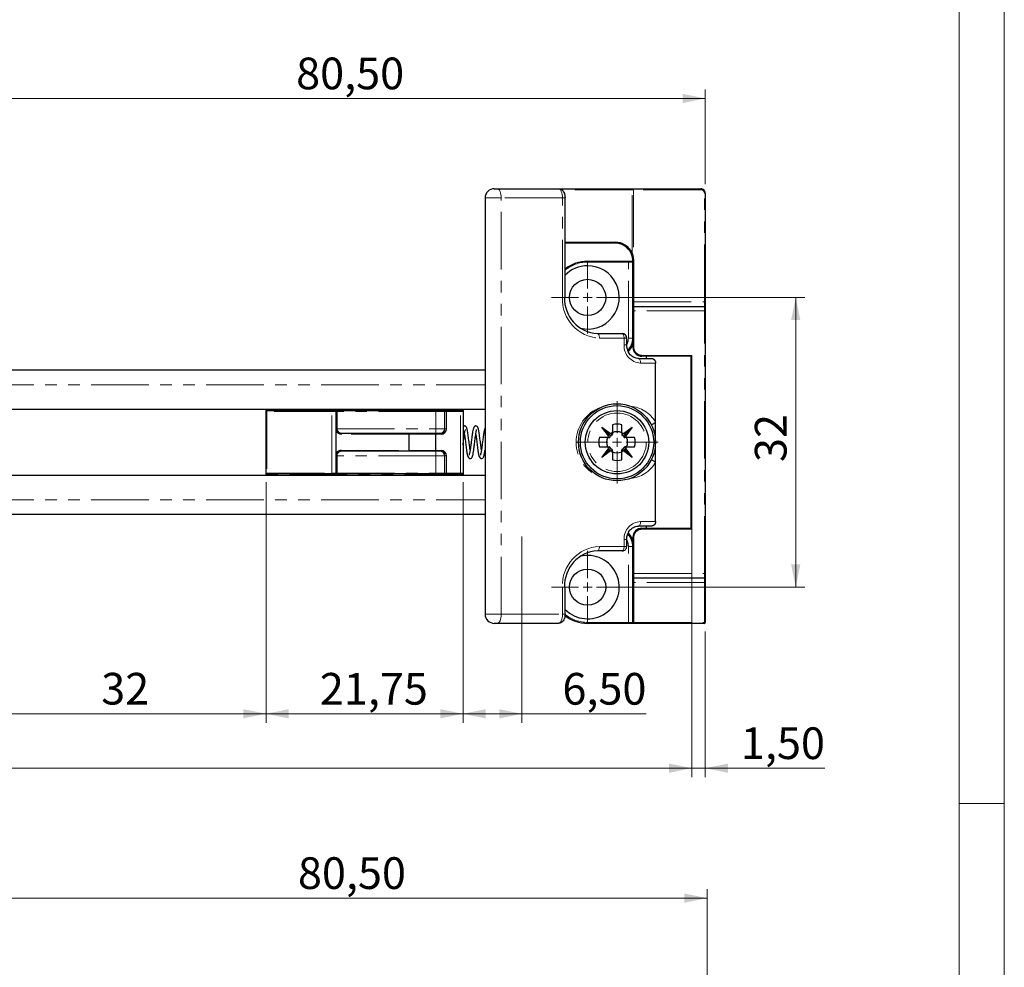
# Model space of a CAD drawing. Units: millimetres. Extents: x -358 to 594, y -539 to 780.
# Drawn here: x 485 to 594, y 130 to 235 of the extents above; entities that cross this region are included whole.
import ezdxf

# ---------------------------------------------------------------- set-up
doc = ezdxf.new("R2010")
doc.units = ezdxf.units.MM
doc.linetypes.add('PHANTOM', pattern=[12.7, 6.35, -1.27, 1.27, -1.27, 1.27, -1.27])
doc.styles.add('SLDTEXTSTYLE0', font='TXT', dxfattribs={"width": 0.605})
doc.dimstyles.new('SLDDIMSTYLE0', dxfattribs={"dimtxt": 3.5, "dimasz": 2.5, "dimexe": 0, "dimexo": 0.0625, "dimgap": 0.875, "dimtad": 1, "dimtoh": 1, "dimrnd": 1e-09, "dimzin": 12, "dimdsep": 46, "dimtxsty": 'SLDTEXTSTYLE0', "dimsah": 1, "dimcen": 0.09, "dimadec": 0, "dimazin": 0, "dimtfac": 1, "dimtofl": 0, "dimtmove": 0, "dimatfit": 3, "dimfxl": 1, "dimfrac": 2, "dimtolj": 1, "dimtzin": 12, "dimarcsym": 0})
doc.dimstyles.new('SLDDIMSTYLE1', dxfattribs={"dimtxt": 3.5, "dimasz": 2.5, "dimexe": 0, "dimexo": 0.0625, "dimgap": 0.875, "dimtad": 1, "dimtoh": 1, "dimrnd": 1e-09, "dimzin": 12, "dimdsep": 46, "dimtxsty": 'SLDTEXTSTYLE0', "dimsah": 1, "dimcen": 0.09, "dimadec": 0, "dimazin": 0, "dimtfac": 1, "dimtofl": 0, "dimtmove": 0, "dimatfit": 3, "dimfxl": 1, "dimfrac": 2, "dimtolj": 1, "dimtzin": 12, "dimarcsym": 0})

# ---------------------------------------------------------------- blocks, each defined once
blk = doc.blocks.new('*D45')
at = {"color": 7, "linetype": 'Continuous', "lineweight": 0}
for p, q in [((155.98, 271.54), (155.98, 239.19)), ((559.54, 271.54), (559.54, 239.19)), ((155.98, 240.19), (559.54, 240.19))]:
    blk.add_line(p, q, dxfattribs=at)
for points in [[(155.98, 240.19), (158.48, 239.68), (158.48, 240.69)], [(559.54, 240.19), (557.04, 240.69), (557.04, 239.68)]]:
    blk.add_solid(points, dxfattribs=at)
at = {"color": 7, "linetype": 'Continuous', "lineweight": 0, "char_height": 3.5, "attachment_point": 1, "style": 'SLDTEXTSTYLE0'}
for s, insert in [('934', (341.33, 244.7)), (' Länge C-Profil', (347.9, 244.7))]:
    blk.add_mtext(s, dxfattribs=dict(at, insert=insert))
blk = doc.blocks.new('*D53')
at = {"color": 7, "linetype": 'Continuous', "lineweight": 0}
for p, q in [((480.49, 200.4), (480.49, 227.38)), ((560.99, 216.9), (560.99, 227.38)), ((560.99, 226.38), (480.49, 226.38))]:
    blk.add_line(p, q, dxfattribs=at)
for points in [[(480.49, 226.38), (482.99, 225.87), (482.99, 226.89)], [(560.99, 226.38), (558.49, 226.89), (558.49, 225.87)]]:
    blk.add_solid(points, dxfattribs=at)
at = {"color": 7, "linetype": 'Continuous', "lineweight": 0, "insert": (515.81, 230.89), "char_height": 3.5, "attachment_point": 1, "style": 'SLDTEXTSTYLE0'}
blk.add_mtext('80,50', dxfattribs=at)
blk = doc.blocks.new('*D71')
at = {"color": 7, "linetype": 'Continuous', "lineweight": 0}
for p, q in [((512.49, 184), (512.49, 157.42)), ((480.49, 172.4), (480.49, 157.42)), ((480.49, 158.42), (512.49, 158.42))]:
    blk.add_line(p, q, dxfattribs=at)
for points in [[(480.49, 158.42), (482.99, 157.91), (482.99, 158.92)], [(512.49, 158.42), (509.99, 158.92), (509.99, 157.91)]]:
    blk.add_solid(points, dxfattribs=at)
at = {"color": 7, "linetype": 'Continuous', "lineweight": 0, "insert": (494.29, 162.93), "char_height": 3.5, "attachment_point": 1, "style": 'SLDTEXTSTYLE0'}
blk.add_mtext('32', dxfattribs=at)
blk = doc.blocks.new('*D72')
at = {"color": 7, "linetype": 'Continuous', "lineweight": 0}
for p, q in [((512.49, 184), (512.49, 157.41)), ((534.24, 184), (534.24, 157.41)), ((512.49, 158.41), (534.24, 158.41))]:
    blk.add_line(p, q, dxfattribs=at)
for points in [[(512.49, 158.41), (514.99, 157.9), (514.99, 158.92)], [(534.24, 158.41), (531.74, 158.92), (531.74, 157.9)]]:
    blk.add_solid(points, dxfattribs=at)
at = {"color": 7, "linetype": 'Continuous', "lineweight": 0, "insert": (518.43, 162.92), "char_height": 3.5, "attachment_point": 1, "style": 'SLDTEXTSTYLE0'}
blk.add_mtext('21,75', dxfattribs=at)
blk = doc.blocks.new('*D73')
at = {"color": 7, "linetype": 'Continuous', "lineweight": 0}
for p, q in [((91.61, 183.75), (91.61, 151.4)), ((559.49, 183.75), (559.49, 151.4)), ((91.61, 152.4), (559.49, 152.4))]:
    blk.add_line(p, q, dxfattribs=at)
for points in [[(91.61, 152.4), (94.11, 151.89), (94.11, 152.91)], [(559.49, 152.4), (556.99, 152.91), (556.99, 151.89)]]:
    blk.add_solid(points, dxfattribs=at)
at = {"color": 7, "linetype": 'Continuous', "lineweight": 0, "char_height": 3.5, "attachment_point": 1, "style": 'SLDTEXTSTYLE0'}
for s, insert in [('1126', (308.02, 156.91)), (' Länge C-Profil', (316.79, 156.91))]:
    blk.add_mtext(s, dxfattribs=dict(at, insert=insert))
blk = doc.blocks.new('*D74')
at = {"color": 7, "linetype": 'Continuous', "lineweight": 0}
for p, q in [((559.49, 167.5), (559.49, 151.4)), ((560.99, 167.5), (560.99, 151.4)), ((559.49, 152.4), (555.49, 152.4)), ((559.49, 152.4), (560.99, 152.4)), ((560.99, 152.4), (574.17, 152.4))]:
    blk.add_line(p, q, dxfattribs=at)
for points in [[(559.49, 152.4), (556.99, 152.91), (556.99, 151.89)], [(560.99, 152.4), (563.49, 151.89), (563.49, 152.91)]]:
    blk.add_solid(points, dxfattribs=at)
at = {"color": 7, "linetype": 'Continuous', "lineweight": 0, "insert": (564.92, 156.91), "char_height": 3.5, "attachment_point": 1, "style": 'SLDTEXTSTYLE0'}
blk.add_mtext('1,50', dxfattribs=at)
blk = doc.blocks.new('*D75')
at = {"color": 7, "linetype": 'Continuous', "lineweight": 0}
for p, q in [((534.24, 184), (534.24, 157.41)), ((540.74, 178), (540.74, 157.41)), ((534.24, 158.41), (540.74, 158.41)), ((540.74, 158.41), (554.46, 158.41))]:
    blk.add_line(p, q, dxfattribs=at)
for points in [[(534.24, 158.41), (536.74, 157.9), (536.74, 158.92)], [(540.74, 158.41), (538.24, 158.92), (538.24, 157.9)]]:
    blk.add_solid(points, dxfattribs=at)
at = {"color": 7, "linetype": 'Continuous', "lineweight": 0, "insert": (545.21, 162.92), "char_height": 3.5, "attachment_point": 1, "style": 'SLDTEXTSTYLE0'}
blk.add_mtext('6,50', dxfattribs=at)
blk = doc.blocks.new('*D76')
at = {"color": 7, "linetype": 'Continuous', "lineweight": 0}
for p, q in [((548.99, 204.4), (571.97, 204.4)), ((570.97, 204.4), (570.97, 172.4)), ((548.99, 172.4), (571.97, 172.4))]:
    blk.add_line(p, q, dxfattribs=at)
for points in [[(570.97, 204.4), (570.46, 201.9), (571.48, 201.9)], [(570.97, 172.4), (571.48, 174.9), (570.46, 174.9)]]:
    blk.add_solid(points, dxfattribs=at)
at = {"color": 7, "linetype": 'Continuous', "lineweight": 0, "insert": (566.46, 186.22), "char_height": 3.5, "attachment_point": 1, "rotation": 90, "style": 'SLDTEXTSTYLE0'}
blk.add_mtext('32', dxfattribs=at)
blk = doc.blocks.new('SW_CENTERMARKSYMBOL_6')
at = {"color": 0, "linetype": 'Continuous', "lineweight": 0}
for p, q in [((0, 1), (0, 4)), ((-1, 0), (-4, 0)), ((0, 0), (-0.5, 0)), ((0, 0), (0, 0.5)), ((0, 0), (0, -0.5)), ((0, 0), (0.5, 0)), ((1, 0), (4, 0)), ((0, -1), (0, -4))]:
    blk.add_line(p, q, dxfattribs=at)
blk = doc.blocks.new('SW_CENTERMARKSYMBOL_7')
at = {"color": 0, "linetype": 'Continuous', "lineweight": 0}
for p, q in [((0, 1), (0, 4.55)), ((-1, 0), (-4.55, 0)), ((0, 0), (-0.5, 0)), ((0, 0), (0, 0.5)), ((0, 0), (0, -0.5)), ((0, 0), (0.5, 0)), ((1, 0), (4.55, 0)), ((0, -1), (0, -4.55))]:
    blk.add_line(p, q, dxfattribs=at)
blk = doc.blocks.new('SW_CENTERMARKSYMBOL_8')
at = {"color": 0, "linetype": 'Continuous', "lineweight": 0}
for p, q in [((0, 1), (0, 4)), ((-1, 0), (-4, 0)), ((0, 0), (-0.5, 0)), ((0, 0), (0, 0.5)), ((0, 0), (0, -0.5)), ((0, 0), (0.5, 0)), ((1, 0), (4, 0)), ((0, -1), (0, -4))]:
    blk.add_line(p, q, dxfattribs=at)
blk = doc.blocks.new('*D81')
at = {"color": 7, "linetype": 'Continuous', "lineweight": 0}
for p, q in [((480.68, 112.05), (480.68, 139.05)), ((561.18, 128.55), (561.18, 139.05)), ((480.68, 138.05), (561.18, 138.05))]:
    blk.add_line(p, q, dxfattribs=at)
for points in [[(480.68, 138.05), (483.18, 137.54), (483.18, 138.56)], [(561.18, 138.05), (558.68, 138.56), (558.68, 137.54)]]:
    blk.add_solid(points, dxfattribs=at)
at = {"color": 7, "linetype": 'Continuous', "lineweight": 0, "insert": (516.01, 142.56), "char_height": 3.5, "attachment_point": 1, "style": 'SLDTEXTSTYLE0'}
blk.add_mtext('80,50', dxfattribs=at)

msp = doc.modelspace()

# ---------------------------------------------------------------- linework, layer by layer
at = {"color": 7, "linetype": 'Continuous', "lineweight": 0}
msp.add_line((594, 0), (594, 420), dxfattribs=at)
at = {"color": 7, "linetype": 'Continuous', "lineweight": 15}
for p, q in [((589, 5), (589, 415)), ((589, 148.5), (594, 148.5))]:
    msp.add_line(p, q, dxfattribs=at)
at = {"color": 7, "linetype": 'Continuous', "lineweight": 30}
for p, q in [((537.673, 216.4), (538.028, 216.4)), ((538.028, 216.4), (544.791, 216.4)), ((544.791, 216.4), (552.874, 216.4)), ((552.874, 216.4), (553.068, 216.4)), ((553.068, 216.4), (560.491, 216.4)), ((536.673, 215.4), (536.673, 169.4)), ((545.501, 204.4), (545.501, 215.4)), ((560.991, 215.9), (560.991, 203.9)), ((550.991, 210.4), (545.501, 210.4)), ((547.991, 208.4), (552.491, 208.4)), ((552.491, 208.4), (552.991, 208.4)), ((552.991, 203.9), (552.991, 208.4)), ((552.991, 203.3), (552.991, 203.9)), ((552.991, 202.9), (552.991, 203.3)), ((553.091, 203.4), (560.891, 203.4)), ((560.991, 203.9), (560.991, 203.3)), ((560.991, 203.3), (560.991, 202.9)), ((552.991, 198.9), (552.991, 202.9)), ((560.991, 202.9), (560.991, 173.9)), ((549.086, 200.4), (551.809, 200.4)), ((552.309, 199.15), (552.309, 199.9)), ((559.491, 197.9), (553.991, 197.9)), ((554.441, 197.9), (554.441, 197.65)), ((559.441, 178.9), (559.441, 197.9)), ((559.491, 178.8), (559.491, 198)), ((553.624, 197.65), (555.091, 197.65)), ((555.5, 190.608), (555.5, 197.15)), ((536.673, 196.35), (480.491, 196.35)), ((480.491, 192.05), (536.673, 192.05)), ((512.491, 192), (512.491, 192.05)), ((512.491, 191.8), (512.491, 192)), ((512.491, 185), (512.491, 191.8)), ((512.591, 191.9), (519.741, 191.9)), ((519.741, 191.9), (520.341, 191.9)), ((520.241, 189.9), (520.241, 191.8)), ((520.341, 191.9), (531.241, 191.9)), ((531.241, 191.9), (532.341, 191.9)), ((532.241, 189.9), (532.241, 191.8)), ((532.341, 191.9), (533.877, 191.9)), ((533.877, 191.9), (534.141, 191.9)), ((534.241, 192.05), (534.241, 192)), ((534.241, 192), (534.241, 191.8)), ((534.241, 191.8), (534.241, 185)), ((550.726, 190.339), (550.726, 189.505)), ((551.756, 189.505), (551.756, 190.339)), ((555.5, 186.191), (555.5, 190.608)), ((520.241, 189.568), (520.241, 189.9)), ((520.241, 187.231), (520.241, 189.568)), ((520.882, 189.4), (528.341, 189.4)), ((528.241, 189.3), (528.341, 189.4)), ((528.241, 189.3), (528.241, 187.5)), ((528.341, 189.4), (531.199, 189.4)), ((531.241, 189.3), (531.199, 189.4)), ((531.199, 189.4), (531.741, 189.4)), ((531.241, 187.5), (531.241, 189.3)), ((549.566, 190.075), (550.526, 189.355)), ((550.285, 189.115), (549.566, 190.075)), ((550.302, 189.339), (549.566, 190.075)), ((550.302, 189.339), (550.47, 189.171)), ((550.576, 189.355), (550.526, 189.355)), ((550.726, 189.505), (550.726, 189.277)), ((551.756, 189.505), (551.756, 189.277)), ((551.956, 189.355), (551.906, 189.355)), ((551.956, 189.355), (552.916, 190.075)), ((552.18, 189.339), (552.012, 189.171)), ((552.18, 189.339), (552.916, 190.075)), ((552.916, 190.075), (552.196, 189.115)), ((550.135, 188.915), (549.301, 188.915)), ((550.135, 188.915), (550.364, 188.915)), ((550.285, 189.115), (550.285, 189.065)), ((552.346, 188.915), (552.118, 188.915)), ((552.196, 189.065), (552.196, 189.115)), ((553.18, 188.915), (552.346, 188.915)), ((520.241, 186.9), (520.241, 187.231)), ((528.341, 187.4), (520.882, 187.4)), ((528.241, 187.5), (528.341, 187.4)), ((531.199, 187.4), (528.341, 187.4)), ((531.241, 187.5), (531.199, 187.4)), ((531.741, 187.4), (531.199, 187.4)), ((549.301, 187.885), (550.135, 187.885)), ((549.566, 186.725), (550.285, 187.685)), ((550.302, 187.461), (549.566, 186.725)), ((550.526, 187.444), (549.566, 186.725)), ((550.135, 187.885), (550.364, 187.885)), ((550.285, 187.735), (550.285, 187.685)), ((550.302, 187.461), (550.47, 187.629)), ((550.526, 187.444), (550.576, 187.444)), ((550.726, 187.294), (550.726, 187.523)), ((550.726, 187.294), (550.726, 186.46)), ((551.756, 187.294), (551.756, 187.523)), ((551.756, 186.46), (551.756, 187.294)), ((551.906, 187.444), (551.956, 187.444)), ((552.916, 186.725), (551.956, 187.444)), ((552.18, 187.461), (552.012, 187.629)), ((552.346, 187.885), (552.118, 187.885)), ((552.18, 187.461), (552.916, 186.725)), ((552.196, 187.685), (552.196, 187.735)), ((552.196, 187.685), (552.916, 186.725)), ((552.346, 187.885), (553.18, 187.885)), ((520.241, 185), (520.241, 186.9)), ((532.241, 185), (532.241, 186.9)), ((555.5, 179.65), (555.5, 186.191)), ((512.491, 184.8), (512.491, 185)), ((519.741, 184.9), (512.591, 184.9)), ((520.341, 184.9), (519.741, 184.9)), ((531.241, 184.9), (520.341, 184.9)), ((532.341, 184.9), (531.241, 184.9)), ((533.877, 184.9), (532.341, 184.9)), ((534.141, 184.9), (533.877, 184.9)), ((534.241, 185), (534.241, 184.8)), ((480.491, 184.75), (536.673, 184.75)), ((512.491, 184.75), (512.491, 184.8)), ((534.241, 184.8), (534.241, 184.75)), ((480.491, 180.45), (536.673, 180.45)), ((555.091, 179.15), (553.624, 179.15)), ((553.991, 178.9), (559.491, 178.9)), ((554.441, 179.15), (554.441, 178.9)), ((552.309, 176.9), (552.309, 177.65)), ((552.991, 173.9), (552.991, 177.9)), ((551.809, 176.4), (549.086, 176.4)), ((552.991, 173.5), (552.991, 173.9)), ((552.991, 172.9), (552.991, 173.5)), ((552.991, 168.5), (552.991, 172.9)), ((560.891, 173.4), (553.091, 173.4)), ((560.991, 173.9), (560.991, 173.5)), ((560.991, 173.5), (560.991, 172.9)), ((560.991, 172.9), (560.991, 168.5)), ((545.501, 169.4), (545.501, 172.4)), ((538.028, 168.4), (537.673, 168.4)), ((544.791, 168.4), (538.028, 168.4)), ((552.491, 168.4), (547.991, 168.4)), ((553.091, 168.4), (552.491, 168.4)), ((560.891, 168.4), (553.091, 168.4))]:
    msp.add_line(p, q, dxfattribs=at)
at = {"color": 8, "linetype": 'PHANTOM', "lineweight": 0}
for p, q in [((553.068, 216.4), (553.068, 216.3)), ((560.491, 216.4), (560.491, 216.3)), ((538.448, 215.4), (536.673, 215.4)), ((538.448, 169.4), (538.448, 215.4)), ((545.211, 215.4), (538.448, 215.4)), ((552.923, 216.3), (545.106, 216.3)), ((545.211, 204.4), (545.211, 215.4)), ((545.501, 215.4), (545.211, 215.4)), ((552.923, 209.328), (552.923, 216.3)), ((553.068, 216.3), (552.923, 216.3)), ((553.068, 216.3), (553.068, 208.706)), ((560.491, 216.3), (553.068, 216.3)), ((560.891, 203.9), (560.891, 215.9)), ((560.991, 215.9), (560.891, 215.9)), ((545.501, 210.5), (551.039, 210.5)), ((547.991, 208.3), (547.991, 208.4)), ((552.491, 208.3), (547.991, 208.3)), ((552.491, 208.3), (552.491, 208.4)), ((552.491, 199.9), (552.491, 208.3)), ((552.991, 208.3), (552.491, 208.3)), ((552.991, 208.4), (553.091, 208.4)), ((553.091, 208.4), (553.091, 203.9)), ((545.211, 204.4), (545.501, 204.4)), ((553.091, 203.9), (552.991, 203.9)), ((553.091, 203.9), (553.091, 203.4)), ((553.091, 203.9), (560.891, 203.9)), ((553.091, 203.4), (553.091, 202.9)), ((560.891, 203.4), (560.891, 203.9)), ((560.991, 203.9), (560.891, 203.9)), ((560.891, 202.9), (560.891, 203.4)), ((552.991, 202.9), (553.091, 202.9)), ((560.891, 202.9), (553.091, 202.9)), ((553.091, 202.9), (553.091, 198.9)), ((560.891, 173.9), (560.891, 202.9)), ((560.991, 202.9), (560.891, 202.9)), ((552.019, 199.9), (549.295, 199.9)), ((552.019, 199.15), (552.019, 199.9)), ((552.309, 199.9), (552.019, 199.9)), ((552.309, 199.15), (552.019, 199.15)), ((552.491, 199.9), (552.991, 199.9)), ((552.991, 198.9), (553.091, 198.9)), ((553.991, 198), (559.491, 198)), ((553.991, 197.9), (553.991, 198)), ((555.5, 197.15), (553.834, 197.15)), ((559.491, 197.4), (559.441, 197.4)), ((480.491, 194.75), (536.673, 194.75)), ((512.591, 192), (512.491, 192)), ((512.591, 191.8), (512.491, 191.8)), ((512.591, 192.05), (512.591, 192)), ((512.591, 192), (512.591, 191.9)), ((512.591, 192), (534.141, 192)), ((512.591, 191.8), (512.591, 191.9)), ((519.741, 191.8), (512.591, 191.8)), ((512.591, 191.8), (512.591, 185)), ((519.741, 191.8), (519.741, 191.9)), ((520.241, 191.8), (519.741, 191.8)), ((519.741, 185), (519.741, 191.8)), ((520.241, 191.8), (520.341, 191.8)), ((520.341, 191.8), (520.341, 191.9)), ((531.241, 191.8), (520.341, 191.8)), ((520.341, 191.8), (520.341, 189.9)), ((531.241, 191.8), (531.241, 191.9)), ((532.241, 191.8), (531.241, 191.8)), ((531.241, 189.9), (531.241, 191.8)), ((532.241, 191.8), (532.411, 191.8)), ((532.411, 191.8), (532.411, 189.9)), ((533.948, 191.8), (532.411, 191.8)), ((533.948, 185), (533.948, 191.8)), ((534.241, 191.8), (533.948, 191.8)), ((534.141, 192), (534.141, 192.05)), ((534.141, 191.9), (534.141, 192)), ((534.141, 192), (534.241, 192)), ((520.241, 189.9), (520.341, 189.9)), ((520.341, 189.9), (520.341, 189.684)), ((520.341, 189.9), (531.241, 189.9)), ((528.241, 189.3), (520.811, 189.3)), ((531.241, 189.3), (528.241, 189.3)), ((531.241, 189.9), (532.241, 189.9)), ((531.241, 189.9), (531.241, 189.4)), ((531.811, 189.3), (531.241, 189.3)), ((532.241, 189.9), (532.411, 189.9)), ((550.576, 189.355), (550.657, 189.151)), ((551.906, 189.355), (551.824, 189.151)), ((550.285, 189.065), (550.489, 188.983)), ((552.196, 189.065), (551.992, 188.983)), ((520.341, 187.115), (520.341, 186.9)), ((520.811, 187.5), (528.241, 187.5)), ((528.241, 187.5), (531.241, 187.5)), ((531.241, 187.5), (531.811, 187.5)), ((531.241, 186.9), (531.241, 187.4)), ((550.285, 187.735), (550.489, 187.817)), ((550.576, 187.444), (550.657, 187.648)), ((551.906, 187.444), (551.824, 187.648)), ((552.196, 187.735), (551.992, 187.817)), ((520.341, 186.9), (520.241, 186.9)), ((531.241, 186.9), (520.341, 186.9)), ((520.341, 186.9), (520.341, 185)), ((532.241, 186.9), (531.241, 186.9)), ((531.241, 185), (531.241, 186.9)), ((532.411, 186.9), (532.241, 186.9)), ((532.411, 186.9), (532.411, 185)), ((512.591, 185), (512.491, 185)), ((512.591, 185), (519.741, 185)), ((512.591, 185), (512.591, 184.9)), ((512.591, 184.9), (512.591, 184.8)), ((519.741, 185), (520.241, 185)), ((519.741, 185), (519.741, 184.9)), ((520.341, 185), (520.241, 185)), ((520.341, 185), (531.241, 185)), ((520.341, 185), (520.341, 184.9)), ((531.241, 185), (532.241, 185)), ((531.241, 185), (531.241, 184.9)), ((532.241, 185), (532.411, 185)), ((532.411, 185), (533.948, 185)), ((533.948, 185), (534.241, 185)), ((534.141, 184.8), (534.141, 184.9)), ((512.491, 184.8), (512.591, 184.8)), ((534.141, 184.8), (512.591, 184.8)), ((512.591, 184.8), (512.591, 184.75)), ((534.141, 184.8), (534.241, 184.8)), ((534.141, 184.75), (534.141, 184.8)), ((480.491, 182.05), (536.673, 182.05)), ((553.834, 179.65), (555.5, 179.65)), ((559.441, 179.4), (559.491, 179.4)), ((553.991, 178.9), (553.991, 178.8)), ((559.491, 178.8), (553.991, 178.8)), ((552.019, 176.9), (552.019, 177.65)), ((552.019, 177.65), (552.309, 177.65)), ((552.991, 177.9), (553.091, 177.9)), ((553.091, 177.9), (553.091, 173.9)), ((549.295, 176.9), (552.019, 176.9)), ((552.019, 176.9), (552.309, 176.9)), ((552.991, 176.9), (552.491, 176.9)), ((552.491, 168.5), (552.491, 176.9)), ((552.991, 173.9), (553.091, 173.9)), ((552.991, 172.9), (553.091, 172.9)), ((553.091, 173.9), (560.891, 173.9)), ((553.091, 173.9), (553.091, 173.4)), ((553.091, 173.4), (553.091, 172.9)), ((560.891, 172.9), (553.091, 172.9)), ((553.091, 172.9), (553.091, 168.5)), ((560.991, 173.9), (560.891, 173.9)), ((560.891, 173.4), (560.891, 173.9)), ((560.891, 172.9), (560.891, 173.4)), ((560.991, 172.9), (560.891, 172.9)), ((560.891, 168.5), (560.891, 172.9)), ((545.211, 169.4), (545.211, 172.4)), ((545.211, 172.4), (545.501, 172.4)), ((536.673, 169.4), (538.448, 169.4)), ((538.448, 169.4), (545.211, 169.4)), ((545.211, 169.4), (545.501, 169.4)), ((547.991, 168.5), (552.491, 168.5)), ((547.991, 168.5), (547.991, 168.4)), ((552.491, 168.5), (552.991, 168.5)), ((552.491, 168.5), (552.491, 168.4)), ((552.991, 168.5), (553.091, 168.5)), ((553.091, 168.5), (553.091, 168.4)), ((553.091, 168.5), (560.891, 168.5)), ((560.891, 168.5), (560.891, 168.4)), ((560.891, 168.5), (560.991, 168.5))]:
    msp.add_line(p, q, dxfattribs=at)
at = {"color": 8, "linetype": 'PHANTOM', "lineweight": 0, "flags": 128}
for points in [[(538.448, 215.4), (538.44, 215.595), (538.416, 215.783), (538.377, 215.955), (538.325, 216.107), (538.261, 216.231), (538.189, 216.324), (538.11, 216.381), (538.028, 216.4)], [(545.211, 215.4), (545.203, 215.595), (545.179, 215.783), (545.14, 215.955), (545.088, 216.107), (545.024, 216.231), (544.952, 216.324), (544.873, 216.381), (544.791, 216.4)], [(552.874, 216.4), (552.884, 216.398), (552.893, 216.392), (552.901, 216.383), (552.909, 216.371), (552.915, 216.355), (552.919, 216.338), (552.922, 216.319), (552.923, 216.3)], [(550.991, 210.4), (551, 210.402), (551.009, 210.407), (551.018, 210.417), (551.025, 210.429), (551.031, 210.444), (551.035, 210.462), (551.038, 210.48), (551.039, 210.5)], [(552.969, 208.691), (552.971, 208.692), (552.977, 208.692), (552.986, 208.694), (552.998, 208.696), (553.013, 208.698), (553.03, 208.7), (553.049, 208.703), (553.068, 208.706)], [(549.295, 199.9), (549.291, 199.997), (549.279, 200.091), (549.26, 200.178), (549.234, 200.253), (549.202, 200.316), (549.166, 200.362), (549.127, 200.39), (549.086, 200.4)], [(552.019, 199.9), (552.015, 199.997), (552.003, 200.091), (551.983, 200.178), (551.957, 200.253), (551.925, 200.316), (551.889, 200.362), (551.85, 200.39), (551.809, 200.4)], [(553.624, 197.65), (553.665, 197.64), (553.705, 197.612), (553.741, 197.566), (553.773, 197.503), (553.799, 197.428), (553.818, 197.341), (553.83, 197.247), (553.834, 197.15)], [(553.834, 179.65), (553.83, 179.552), (553.818, 179.458), (553.799, 179.372), (553.773, 179.296), (553.741, 179.234), (553.705, 179.188), (553.665, 179.159), (553.624, 179.15)], [(549.295, 176.9), (549.291, 176.802), (549.279, 176.708), (549.26, 176.622), (549.234, 176.546), (549.202, 176.484), (549.166, 176.438), (549.127, 176.409), (549.086, 176.4)], [(551.809, 176.4), (551.85, 176.409), (551.889, 176.438), (551.925, 176.484), (551.957, 176.546), (551.983, 176.622), (552.003, 176.708), (552.015, 176.802), (552.019, 176.9)], [(538.028, 168.4), (538.11, 168.419), (538.189, 168.476), (538.261, 168.568), (538.325, 168.693), (538.377, 168.844), (538.416, 169.017), (538.44, 169.205), (538.448, 169.4)], [(544.791, 168.4), (544.873, 168.419), (544.952, 168.476), (545.024, 168.568), (545.088, 168.693), (545.14, 168.844), (545.179, 169.017), (545.203, 169.205), (545.211, 169.4)]]:
    msp.add_lwpolyline(points, dxfattribs=at)
at = {"color": 7, "linetype": 'Continuous', "lineweight": 30}
for centre, radius in [((547.991, 204.4), 2), ((551.241, 188.4), 4.25), ((551.241, 188.4), 4.05), ((551.241, 188.4), 3.5), ((547.991, 172.4), 2)]:
    msp.add_circle(centre, radius, dxfattribs=at)
at = {"color": 8, "linetype": 'PHANTOM', "lineweight": 0}
msp.add_circle((551.241, 188.4), 3.23, dxfattribs=at)
at = {"color": 7, "linetype": 'Continuous', "lineweight": 30}
for centre, radius, start, end in [((537.673, 215.4), 1, 89.99774, 179.99959), ((560.491, 215.9), 0.5, 0.0003, 90.00226), ((550.991, 208.4), 2, 26.23638, 90.00002), ((551.039, 208.4), 2.1, 26.2349, 90.00001), ((547.991, 204.4), 4, 89.99975, 128.49648), ((547.991, 204.399), 3.5, 90.00163, 135.34622), ((547.991, 204.4), 3.5, 256.607, 89.99933), ((550.981, 208.399), 2.009, 0.01776, 8.35759), ((549.28, 204.224), 3.829, 177.36676, 267.09637), ((553.091, 203.3), 0.1, 89.96741, 180.02298), ((560.891, 203.3), 0.1, 0.03531, 89.97429), ((551.809, 199.9), 0.5, 0.00036, 90.00226), ((550.991, 199.9), 2, 316.16247, 0.00121), ((553.991, 198.9), 1, 180.00036, 269.99889), ((512.591, 191.8), 0.1, 90.00168, 180.02297), ((520.341, 191.8), 0.1, 89.96753, 180.02297), ((532.341, 191.8), 0.1, 90.00168, 180.02297), ((534.141, 191.8), 0.1, 359.97703, 90.03247), ((551.241, 188.4), 2.007, 75.12896, 104.87104), ((520.811, 189.9), 0.6, 204.10045, 269.9942), ((520.861, 190.017), 0.617, 212.57891, 271.97425), ((531.741, 189.9), 0.5, 270.00223, 359.9951), ((531.811, 189.9), 0.6, 270.00463, 359.99157), ((550.576, 189.277), 0.15, 224.99913, 303.02672), ((550.364, 189.065), 0.15, 326.9605, 45.03259), ((550.576, 189.505), 0.15, 270.00976, 0.00349), ((550.576, 189.277), 0.15, 302.97097, 0.05475), ((551.241, 188.4), 1.17, 63.88587, 116.11413), ((551.906, 189.505), 0.15, 179.99651, 270.013), ((551.906, 189.277), 0.15, 180.02408, 236.9502), ((551.906, 189.277), 0.15, 236.97328, 315.00087), ((552.118, 189.065), 0.15, 135.01616, 213.02671), ((551.24, 188.4), 2.006, 165.12403, 194.87597), ((551.241, 188.4), 1.17, 153.88372, 206.11628), ((550.135, 189.065), 0.15, 269.987, 0.00349), ((550.364, 189.065), 0.15, 270.01374, 326.95923), ((552.118, 189.065), 0.15, 212.99798, 270.00627), ((552.346, 189.065), 0.15, 179.99651, 269.99024), ((551.241, 188.4), 1.17, 333.88372, 26.11628), ((551.24, 188.4), 2.008, 345.13707, 14.86293), ((520.811, 186.9), 0.6, 90.00577, 155.89955), ((520.861, 186.783), 0.617, 88.02578, 147.42109), ((531.741, 186.9), 0.5, 0.00491, 89.99776), ((531.811, 186.9), 0.6, 0.00842, 89.9954), ((550.135, 187.735), 0.15, 359.99645, 90.01316), ((550.364, 187.735), 0.15, 33.04046, 89.98657), ((550.364, 187.735), 0.15, 314.96737, 33.03952), ((550.576, 187.523), 0.15, 56.97373, 135.00056), ((550.576, 187.294), 0.15, 359.99657, 89.99008), ((550.576, 187.523), 0.15, 359.94533, 57.02886), ((551.241, 188.4), 1.17, 243.88597, 296.11403), ((551.906, 187.523), 0.15, 123.04997, 179.97585), ((551.906, 187.294), 0.15, 89.98715, 180.00343), ((551.906, 187.523), 0.15, 44.99944, 123.02627), ((552.118, 187.735), 0.15, 146.97326, 224.98387), ((552.118, 187.735), 0.15, 89.99342, 147.00232), ((552.346, 187.735), 0.15, 90.00961, 180.00355), ((551.241, 188.4), 2.007, 255.12901, 284.87099), ((512.591, 185), 0.1, 179.97701, 269.99844), ((520.341, 185), 0.1, 179.97702, 270.03259), ((532.341, 185), 0.1, 179.97701, 269.99844), ((534.141, 185), 0.1, 269.96741, 0.02298), ((553.991, 177.9), 1, 90.00107, 179.99963), ((550.991, 176.9), 2, 359.998, 42.87399), ((549.28, 172.576), 3.829, 92.90361, 182.63324), ((551.809, 176.9), 0.5, 269.99774, 359.9997), ((547.991, 172.4), 3.5, 224.65145, 103.39299), ((553.091, 173.5), 0.1, 179.97611, 270.0335), ((560.891, 173.5), 0.1, 270.02479, 359.9656), ((537.673, 169.4), 1, 180.00041, 270.00226), ((547.991, 172.4), 4, 230.72526, 270.00086), ((553.091, 168.5), 0.1, 179.97793, 270.03168), ((560.891, 168.5), 0.1, 270.02662, 359.96378)]:
    msp.add_arc(centre, radius, start, end, dxfattribs=at)
at = {"color": 8, "linetype": 'PHANTOM', "lineweight": 0}
for centre, radius, start, end in [((560.491, 215.9), 0.4, 0.00635, 89.99445), ((552.802, 209.467), 0.184, 264.46529, 311.0208), ((547.991, 204.4), 3.9, 89.9997, 129.67469), ((550.982, 208.399), 2.109, 0.02781, 8.37196), ((549.514, 204.202), 4.308, 177.36573, 267.09677), ((553.931, 199.062), 1.914, 177.36369, 267.09755), ((550.992, 199.9), 1.499, 331.4881, 0.01155), ((550.991, 199.899), 2.099, 315.83974, 342.25104), ((553.991, 198.9), 0.9, 179.99648, 270.00162), ((532.323, 191.812), 0.0893, 352.00249, 78.55687), ((533.859, 191.812), 0.0892, 351.92132, 78.5925), ((550.818, 188.4), 4.088, 109.81923, 250.18077), ((552.399, 188.83), 3.575, 29.83891, 85.19637), ((553.041, 193.999), 4.188, 298.42483, 305.95242), ((520.9, 189.312), 0.0892, 101.40746, 188.07875), ((531.723, 189.312), 0.0892, 351.92125, 78.59254), ((520.9, 187.487), 0.0892, 171.92136, 258.59256), ((531.723, 187.487), 0.0892, 281.40744, 8.07864), ((552.399, 187.97), 3.575, 274.80365, 330.16109), ((553.041, 182.801), 4.188, 54.04773, 61.57504), ((532.323, 184.987), 0.0893, 281.44279, 7.99776), ((533.859, 184.987), 0.0892, 281.40716, 8.07892), ((553.931, 177.738), 1.914, 92.90246, 182.63629), ((550.991, 176.9), 2.1, 17.75289, 44.53475), ((553.991, 177.9), 0.9, 89.99833, 180.00351), ((550.992, 176.9), 1.499, 359.99042, 28.50993), ((549.514, 172.598), 4.308, 92.90324, 182.63426), ((547.991, 172.4), 3.9, 230.44816, 270.00072)]:
    msp.add_arc(centre, radius, start, end, dxfattribs=at)
at = {"color": 7, "linetype": 'Continuous', "lineweight": 30}
for points, knots in [([(544.791, 216.4), (544.868, 216.391), (545.012, 216.375), (545.193, 216.258), (545.335, 216.095), (545.448, 215.854), (545.495, 215.611), (545.5, 215.447), (545.501, 215.4)], [0, 0, 0, 0, 0.16782, 0.3151096, 0.461327, 0.6390008, 0.896232, 1, 1, 1, 1]), ([(552.969, 208.691), (552.967, 208.707), (552.96, 208.754), (552.944, 208.831), (552.922, 208.924), (552.899, 209), (552.874, 209.074), (552.85, 209.137), (552.819, 209.211), (552.798, 209.257), (552.785, 209.284)], [0, 0, 0, 0, 0.07593784, 0.22802071, 0.38084047, 0.53432506, 0.61110897, 0.75729472, 0.85466381, 1, 1, 1, 1]), ([(552.538, 198.322), (552.461, 198.475), (552.329, 198.737), (552.315, 199.029), (552.309, 199.15)], [0, 0, 0, 0, 0.5855151, 1, 1, 1, 1]), ([(553.624, 197.65), (553.538, 197.656), (553.274, 197.673), (552.888, 197.88), (552.61, 198.135), (552.544, 198.306), (552.538, 198.322)], [0, 0, 0, 0, 0.1940148, 0.588707, 0.9624156, 1, 1, 1, 1]), ([(555.091, 197.65), (555.101, 197.649), (555.122, 197.649), (555.155, 197.643), (555.187, 197.633), (555.22, 197.619), (555.252, 197.602), (555.283, 197.581), (555.314, 197.557), (555.343, 197.53), (555.371, 197.499), (555.398, 197.466), (555.422, 197.428), (555.451, 197.377), (555.473, 197.322), (555.488, 197.265), (555.495, 197.224), (555.499, 197.185), (555.5, 197.162), (555.5, 197.15)], [0, 0, 0, 0, 0.044372, 0.0903211, 0.1387413, 0.1892661, 0.2396573, 0.2920674, 0.34734, 0.4047916, 0.4629596, 0.5231852, 0.5863608, 0.6515125, 0.771761, 0.8351079, 0.8997075, 0.9496281, 1, 1, 1, 1]), ([(520.264, 189.655), (520.262, 189.654), (520.259, 189.651), (520.256, 189.647), (520.254, 189.643), (520.251, 189.637), (520.248, 189.631), (520.246, 189.622), (520.244, 189.614), (520.243, 189.605), (520.242, 189.594), (520.241, 189.582), (520.241, 189.573), (520.241, 189.568)], [0, 0, 0, 0, 0.0596172, 0.1256951, 0.1710351, 0.2181826, 0.3174072, 0.4099597, 0.5047472, 0.6020316, 0.7002777, 0.849605, 1, 1, 1, 1]), ([(520.264, 189.655), (520.272, 189.66), (520.29, 189.67), (520.315, 189.679), (520.333, 189.683), (520.34, 189.684), (520.341, 189.684)], [0, 0, 0, 0, 0.3511793, 0.748835, 0.9641735, 1, 1, 1, 1]), ([(535.023, 187.54), (535.007, 187.648), (534.96, 187.956), (534.9, 188.473), (534.825, 189.057), (534.752, 189.555), (534.682, 189.914), (534.587, 190.123), (534.477, 190.189), (534.413, 190.202), (534.354, 190.197), (534.286, 190.176), (534.259, 190.13), (534.241, 190.099)], [0, 0, 0, 0, 0.10829896, 0.30924016, 0.51780846, 0.69389595, 0.80689632, 0.88611472, 0.90742948, 0.93181407, 0.94958347, 0.96621447, 1, 1, 1, 1]), ([(534.241, 188.069), (534.249, 188.136), (534.286, 188.413), (534.33, 188.8), (534.389, 189.218), (534.423, 189.426), (534.439, 189.524)], [0, 0, 0, 0, 0.1364149, 0.5712, 0.7967604, 1, 1, 1, 1]), ([(534.397, 189.26), (534.406, 189.202), (534.445, 188.953), (534.501, 188.497), (534.572, 187.91), (534.646, 187.384), (534.717, 186.988), (534.792, 186.738), (534.899, 186.63), (534.983, 186.6), (535.075, 186.598), (535.174, 186.647), (535.267, 186.781), (535.336, 187.02), (535.392, 187.353), (535.455, 187.786), (535.522, 188.301), (535.58, 188.8), (535.639, 189.218), (535.673, 189.426), (535.689, 189.524)], [0, 0, 0, 0, 0.0297889, 0.1281052, 0.2329419, 0.3298762, 0.3964911, 0.4386575, 0.4589749, 0.4710089, 0.4826896, 0.505108, 0.5233572, 0.564045, 0.6301087, 0.6950023, 0.7857056, 0.8935962, 0.9495683, 1, 1, 1, 1]), ([(534.439, 189.524), (534.442, 189.587), (534.446, 189.678), (534.509, 189.782), (534.489, 189.809), (534.487, 189.812)], [0, 0, 0, 0, 0.6654986, 0.9650589, 1, 1, 1, 1]), ([(536.273, 187.54), (536.257, 187.648), (536.21, 187.956), (536.15, 188.473), (536.075, 189.057), (536.002, 189.555), (535.932, 189.914), (535.837, 190.123), (535.727, 190.189), (535.663, 190.202), (535.604, 190.198), (535.507, 190.162), (535.419, 190.023), (535.344, 189.804), (535.277, 189.465), (535.215, 189.016), (535.15, 188.511), (535.096, 188.055), (535.047, 187.687), (535.001, 187.41), (534.974, 187.181), (534.916, 187.046), (534.913, 186.968), (534.912, 186.965)], [0, 0, 0, 0, 0.0525243, 0.1499806, 0.2511337, 0.336535, 0.3913416, 0.429757, 0.4401028, 0.4519198, 0.4605474, 0.4686043, 0.5006678, 0.5335683, 0.5819326, 0.6660421, 0.7522633, 0.8270277, 0.887596, 0.9312006, 0.9624284, 0.9984214, 1, 1, 1, 1]), ([(535.647, 189.26), (535.656, 189.202), (535.695, 188.953), (535.751, 188.497), (535.822, 187.91), (535.896, 187.384), (535.967, 186.988), (536.042, 186.738), (536.149, 186.63), (536.233, 186.6), (536.325, 186.598), (536.424, 186.647), (536.517, 186.781), (536.586, 187.02), (536.634, 187.3), (536.663, 187.502), (536.673, 187.575)], [0, 0, 0, 0, 0.0446313, 0.1919342, 0.3490062, 0.4942384, 0.5940444, 0.6572205, 0.6876722, 0.7057021, 0.7232028, 0.7567776, 0.7841196, 0.8450802, 0.9440605, 1, 1, 1, 1]), ([(535.689, 189.524), (535.692, 189.587), (535.697, 189.678), (535.759, 189.782), (535.739, 189.809), (535.737, 189.812)], [0, 0, 0, 0, 0.6655735, 0.9651676, 1, 1, 1, 1]), ([(536.673, 190.011), (536.65, 189.952), (536.589, 189.8), (536.529, 189.465), (536.465, 189.016), (536.4, 188.511), (536.346, 188.055), (536.297, 187.687), (536.251, 187.41), (536.223, 187.181), (536.166, 187.046), (536.163, 186.968), (536.162, 186.965)], [0, 0, 0, 0, 0.061681, 0.1589792, 0.3281818, 0.5016301, 0.6520356, 0.7738779, 0.861597, 0.924421, 0.9968233, 1, 1, 1, 1]), ([(550.285, 189.115), (550.287, 189.137), (550.291, 189.182), (550.299, 189.256), (550.301, 189.309), (550.302, 189.339)], [0, 0, 0, 0, 0.2995088, 0.5998801, 1, 1, 1, 1]), ([(550.302, 189.339), (550.324, 189.34), (550.367, 189.341), (550.442, 189.347), (550.495, 189.352), (550.526, 189.355)], [0, 0, 0, 0, 0.2932599, 0.5828585, 1, 1, 1, 1]), ([(551.956, 189.355), (551.978, 189.353), (552.023, 189.349), (552.097, 189.342), (552.15, 189.34), (552.18, 189.339)], [0, 0, 0, 0, 0.29953612, 0.5999283, 1, 1, 1, 1]), ([(552.18, 189.339), (552.18, 189.317), (552.182, 189.273), (552.188, 189.199), (552.193, 189.146), (552.196, 189.115)], [0, 0, 0, 0, 0.29316342, 0.58278296, 1, 1, 1, 1]), ([(520.241, 187.231), (520.241, 187.227), (520.241, 187.219), (520.242, 187.206), (520.243, 187.194), (520.245, 187.182), (520.248, 187.172), (520.25, 187.164), (520.253, 187.158), (520.256, 187.153), (520.258, 187.15), (520.26, 187.147), (520.263, 187.146), (520.264, 187.145)], [0, 0, 0, 0, 0.1356412, 0.2715129, 0.4087374, 0.545727, 0.6481086, 0.749291, 0.8316668, 0.8720234, 0.9119883, 0.9568266, 1, 1, 1, 1]), ([(520.264, 187.145), (520.272, 187.14), (520.29, 187.129), (520.315, 187.121), (520.333, 187.117), (520.34, 187.115), (520.341, 187.115)], [0, 0, 0, 0, 0.3518484, 0.7488452, 0.9641724, 1, 1, 1, 1]), ([(550.302, 187.461), (550.301, 187.483), (550.299, 187.526), (550.293, 187.601), (550.288, 187.654), (550.285, 187.685)], [0, 0, 0, 0, 0.2931798, 0.5828021, 1, 1, 1, 1]), ([(550.526, 187.444), (550.503, 187.446), (550.459, 187.451), (550.384, 187.458), (550.332, 187.46), (550.302, 187.461)], [0, 0, 0, 0, 0.299351, 0.5998225, 1, 1, 1, 1]), ([(552.18, 187.461), (552.158, 187.46), (552.114, 187.459), (552.039, 187.452), (551.987, 187.447), (551.956, 187.444)], [0, 0, 0, 0, 0.2931823, 0.5829689, 1, 1, 1, 1]), ([(552.196, 187.685), (552.194, 187.663), (552.19, 187.618), (552.183, 187.543), (552.181, 187.491), (552.18, 187.461)], [0, 0, 0, 0, 0.299533, 0.5998798, 1, 1, 1, 1]), ([(555.5, 179.65), (555.499, 179.624), (555.497, 179.586), (555.488, 179.536), (555.475, 179.487), (555.454, 179.429), (555.425, 179.375), (555.398, 179.334), (555.376, 179.305), (555.352, 179.278), (555.325, 179.253), (555.297, 179.229), (555.267, 179.207), (555.236, 179.189), (555.206, 179.174), (555.176, 179.163), (555.148, 179.156), (555.119, 179.151), (555.1, 179.15), (555.091, 179.15)], [0, 0, 0, 0, 0.1073135, 0.1614984, 0.2160996, 0.3201034, 0.42324, 0.4755856, 0.5274715, 0.5785075, 0.628942, 0.6821613, 0.7341231, 0.7854291, 0.8353305, 0.8776739, 0.918987, 0.9598577, 1, 1, 1, 1]), ([(552.309, 177.65), (552.313, 177.756), (552.323, 178.008), (552.427, 178.239), (552.487, 178.373)], [0, 0, 0, 0, 0.4197958, 1, 1, 1, 1]), ([(552.487, 178.373), (552.497, 178.403), (552.561, 178.595), (552.826, 178.87), (553.221, 179.113), (553.505, 179.139), (553.624, 179.15)], [0, 0, 0, 0, 0.0649339, 0.4175958, 0.7555393, 1, 1, 1, 1]), ([(545.501, 169.4), (545.497, 169.31), (545.487, 169.101), (545.402, 168.815), (545.242, 168.582), (545.049, 168.444), (544.888, 168.402), (544.803, 168.4), (544.791, 168.4)], [0, 0, 0, 0, 0.1975927, 0.46153, 0.6438961, 0.8105645, 0.9747663, 1, 1, 1, 1])]:
    msp.add_open_spline(points, degree=3, knots=knots, dxfattribs=at)
at = {"color": 8, "linetype": 'PHANTOM', "lineweight": 0}
msp.add_open_spline([(552.923, 209.328), (552.926, 209.319), (552.94, 209.28), (552.966, 209.203), (552.991, 209.118), (553.013, 209.03), (553.031, 208.95), (553.049, 208.853), (553.061, 208.771), (553.066, 208.722), (553.068, 208.706)], degree=3, knots=[0, 0, 0, 0, 0.04737825, 0.19061444, 0.38396044, 0.46052546, 0.6139932, 0.76806977, 0.92264734, 1, 1, 1, 1], dxfattribs=at)

# ---------------------------------------------------------------- block references
at = {"color": 7, "linetype": 'Continuous', "lineweight": 0}
for name, p in [('SW_CENTERMARKSYMBOL_8', (547.991, 204.4)), ('SW_CENTERMARKSYMBOL_7', (551.241, 188.4)), ('SW_CENTERMARKSYMBOL_6', (547.991, 172.4))]:
    msp.add_blockref(name, p, dxfattribs=at)

# ---------------------------------------------------------------- dimensions: what is measured, and where the dimension line sits
for base, p1, p2, text, picture, middle in [((559.536, 240.186), (155.979, 272.536), (559.536, 272.536), '934 Länge C-Profil', '*D45', (357.757, 240.186)), ((559.491, 152.4), (91.61, 184.75), (559.491, 184.75), '1126 Länge C-Profil', '*D73', (325.55, 152.4))]:
    dim = msp.add_linear_dim(base=base, p1=p1, p2=p2, text=text, dimstyle='SLDDIMSTYLE0', dxfattribs=at)
    dim.commit()
    dim.dimension.update_dxf_attribs({"geometry": picture, "text_midpoint": middle, "dimtype": 160})
for base, p1, p2, dimstyle, picture, middle in [((480.491, 226.382), (560.991, 215.9), (480.491, 199.4), 'SLDDIMSTYLE0', '*D53', (520.736, 226.382)), ((512.491, 158.416), (480.491, 173.4), (512.491, 185), 'SLDDIMSTYLE0', '*D71', (496.481, 158.416)), ((534.241, 158.411), (512.491, 185), (534.241, 185), 'SLDDIMSTYLE0', '*D72', (523.356, 158.411)), ((540.741, 158.411), (534.241, 185), (540.741, 179), 'SLDDIMSTYLE0', '*D75', (549.043, 158.411)), ((560.991, 152.4), (559.491, 168.5), (560.991, 168.5), 'SLDDIMSTYLE1', '*D74', (568.755, 152.4)), ((561.179, 138.048), (480.679, 111.055), (561.179, 127.555), 'SLDDIMSTYLE0', '*D81', (520.935, 138.048))]:
    dim = msp.add_linear_dim(base=base, p1=p1, p2=p2, dimstyle=dimstyle, dxfattribs=at)
    dim.commit()
    dim.dimension.update_dxf_attribs({"geometry": picture, "text_midpoint": middle, "dimtype": 160})
dim = msp.add_linear_dim(base=(570.969, 172.4), p1=(547.991, 204.4), p2=(547.991, 172.4), angle=90, dimstyle='SLDDIMSTYLE0', dxfattribs=at)
dim.commit()
dim.dimension.update_dxf_attribs({"geometry": '*D76', "text_midpoint": (570.969, 188.416), "dimtype": 160})

doc.saveas('drawing.dxf')
